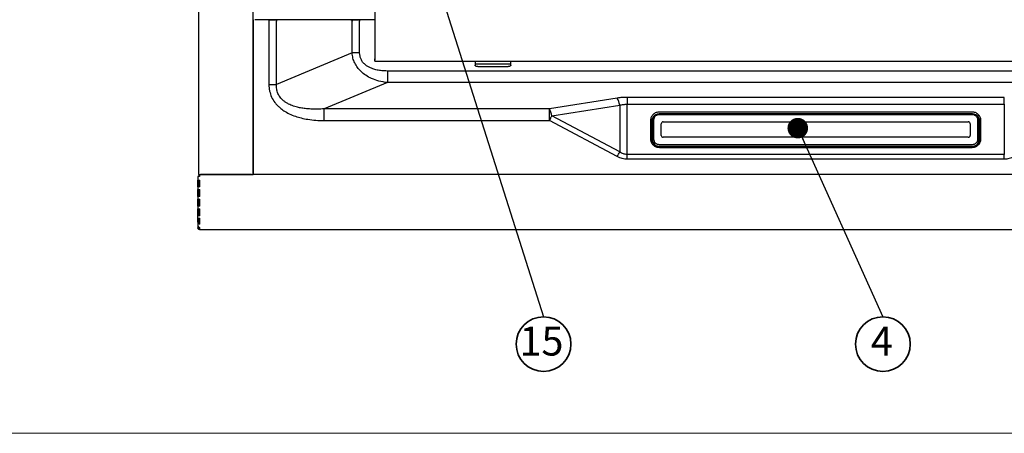
# Model space of a CAD drawing. Units: millimetres. Extents: x 97 to 4245, y 69 to 2909.
# Drawn here: x 1292 to 2009, y 69 to 370 of the extents above; entities that cross this region are included whole.
import ezdxf

# ---------------------------------------------------------------- set-up
doc = ezdxf.new("R2010")
doc.units = ezdxf.units.MM
doc.header["$LTSCALE"] = 10
doc.styles.add('SLDTEXTSTYLE0', font='TXT', dxfattribs={"width": 0.7, "bigfont": 'bigfont'})
doc.styles.get("Standard").update_dxf_attribs({"font": 'txt', "bigfont": 'bigfont'})
doc.dimstyles.new('SLDDIMSTYLE0', dxfattribs={"dimtxt": 0.18, "dimasz": 15, "dimexe": 0, "dimexo": 0.0625, "dimgap": 0, "dimtad": 0, "dimtih": 1, "dimtoh": 1, "dimdec": 0, "dimrnd": 1e-09, "dimzin": 0, "dimdsep": 46, "dimtxsty": 'Standard', "dimblk1": 'DOT', "dimblk2": 'DOT', "dimsah": 1, "dimcen": 0.09, "dimadec": 0, "dimazin": 0, "dimtfac": 15, "dimtdec": 0, "dimtofl": 0, "dimtmove": 0, "dimatfit": 3, "dimldrblk": 'DOT', "dimfxl": 1, "dimfrac": 2, "dimtolj": 1, "dimtzin": 0, "dimarcsym": 0})

# ---------------------------------------------------------------- blocks, each defined once
blk = doc.blocks.new('様式_0')
at = {"lineweight": 18}
blk.add_line((-0.86, 65), (4020, 65), dxfattribs=at)
blk = doc.blocks.new('SW_NOTE_0_58')
at = {"color": 0, "linetype": 'Continuous', "lineweight": 35}
blk.add_circle((0, -19.93), 19.93, dxfattribs=at)
at = {"color": 0, "linetype": 'Continuous', "lineweight": 35, "insert": (-0.77, -7.08), "char_height": 21.17, "attachment_point": 2, "style": 'SLDTEXTSTYLE0'}
blk.add_mtext('4', dxfattribs=at)
blk = doc.blocks.new('_Dot')
at = {"color": 0, "linetype": 'ByBlock', "lineweight": -2}
blk.add_line((-0.5, 0), (-1, 0), dxfattribs=at)
at = {"color": 0, "linetype": 'ByBlock', "const_width": 0.5}
blk.add_lwpolyline([(-0.25, 0, 1), (0.25, 0, 1)], format="xyb", close=True, dxfattribs=at)
blk = doc.blocks.new('SW_NOTE_0_59')
at = {"color": 0, "linetype": 'Continuous', "lineweight": 35}
blk.add_circle((0, -19.93), 19.93, dxfattribs=at)
at = {"color": 0, "linetype": 'Continuous', "lineweight": 35, "insert": (-1.54, -7.08), "char_height": 21.167, "attachment_point": 2, "style": 'SLDTEXTSTYLE0'}
blk.add_mtext('15', dxfattribs=at)

msp = doc.modelspace()

# ---------------------------------------------------------------- linework, layer by layer
at = {"color": 7, "linetype": 'Continuous', "lineweight": 25}
for p, q in [((1422.29, 257.25), (1422.29, 797.25)), ((1461.79, 257.25), (1461.79, 797.25)), ((1550.39, 436.77), (1550.39, 340.84)), ((1461.89, 370.25), (1461.89, 257.85)), ((1463.09, 370.25), (1462.99, 370.25)), ((1473.36, 370.25), (1463.09, 370.25)), ((1473.36, 370.25), (1473.36, 369.05)), ((1473.36, 369.05), (1473.36, 323.08)), ((1533.2, 370.25), (1478.24, 370.25)), ((1478.91, 323.08), (1478.91, 369.05)), ((1533.87, 345.98), (1533.87, 369.05)), ((1550.39, 370.25), (1539.41, 370.25)), ((1539.41, 370.25), (1539.41, 369.05)), ((1539.41, 345.98), (1539.41, 369.05)), ((1461.89, 349.75), (1461.79, 349.75)), ((1533.87, 345.98), (1478.91, 323.08)), ((1461.79, 343.75), (1461.89, 343.75)), ((1550.39, 340.84), (1550.39, 341.64)), ((1550.39, 340.04), (1550.39, 340.84)), ((1550.39, 340.04), (2195.39, 340.04)), ((1623.39, 340.04), (1623.39, 338.13)), ((1623.39, 338.13), (1649.39, 338.13)), ((1623.39, 338.13), (1623.39, 337.04)), ((1649.39, 338.13), (1649.39, 340.04)), ((1649.39, 337.04), (1649.39, 338.13)), ((2183.2, 332.8), (1559.57, 332.8)), ((1625.39, 336.04), (1647.39, 336.04)), ((1559.57, 324.32), (1513.67, 305.19)), ((2183.2, 324.32), (1559.57, 324.32)), ((1726.89, 313.04), (1677.53, 305.19)), ((2008.65, 313.61), (1734.12, 313.61)), ((1734.12, 271.92), (1734.12, 308.58)), ((1734.12, 308.58), (2008.65, 308.58)), ((2008.65, 308.58), (2008.65, 313.61)), ((2008.65, 308.58), (2008.65, 271.92)), ((1677.53, 305.19), (1513.67, 305.19)), ((1677.53, 296.71), (1677.53, 301.56)), ((1679.34, 300.1), (1728.7, 307.95)), ((1728.7, 307.95), (1728.7, 273.78)), ((1985.39, 301.56), (1757.39, 301.56)), ((1985.14, 302.93), (1757.64, 302.93)), ((1757.64, 301.64), (1985.14, 301.64)), ((1513.67, 296.71), (1677.53, 296.71)), ((1726.89, 270.39), (1677.53, 296.71)), ((1728.7, 273.78), (1679.34, 300.1)), ((1751.14, 296.83), (1751.14, 283.22)), ((1752.14, 282.87), (1752.14, 296.48)), ((1752.39, 296.81), (1752.39, 282.73)), ((1753.39, 297.16), (1753.39, 283.08)), ((1985.39, 300.91), (1757.39, 300.91)), ((1758.89, 285.89), (1758.89, 294.34)), ((1760.39, 295.75), (1982.39, 295.75)), ((1983.89, 294.34), (1983.89, 285.89)), ((1989.39, 283.08), (1989.39, 297.16)), ((1990.39, 282.73), (1990.39, 296.81)), ((1990.64, 296.48), (1990.64, 282.87)), ((1991.64, 283.22), (1991.64, 296.83)), ((1752.39, 282.73), (1752.39, 282.41)), ((1982.39, 284.48), (1760.39, 284.48)), ((1990.39, 282.73), (1990.39, 282.41)), ((1757.39, 279.32), (1985.39, 279.32)), ((1757.39, 278.04), (1985.39, 278.04)), ((1985.14, 277.77), (1757.64, 277.77)), ((1757.64, 277.12), (1985.14, 277.12)), ((1734.12, 268.48), (1734.12, 271.92)), ((2008.65, 271.92), (1734.12, 271.92)), ((2008.65, 268.48), (1734.12, 268.48)), ((2008.65, 268.48), (2008.65, 271.92)), ((1421.69, 248.35), (1421.69, 253.35)), ((1422.28, 248.35), (1422.28, 253.35)), ((1422.29, 257.25), (1423.49, 257.25)), ((1422.29, 257.25), (1422.29, 255.85)), ((1422.29, 253.35), (1422.29, 248.35)), ((1423.02, 248.35), (1423.02, 253.35)), ((1460.59, 257.25), (1423.49, 257.25)), ((1423.6, 257.25), (1460.59, 257.25)), ((1460.59, 257.25), (1461.79, 257.25)), ((2280.89, 257.25), (1461.79, 257.25)), ((1461.89, 257.85), (1462.49, 257.85)), ((1462.49, 257.25), (1462.49, 257.85)), ((1421.69, 248.35), (1421.69, 246.35)), ((1421.69, 241.35), (1421.69, 246.35)), ((1422.28, 241.35), (1422.28, 246.35)), ((1422.29, 246.35), (1422.29, 246.21)), ((1423.02, 243.44), (1422.45, 243.84)), ((1422.63, 245.46), (1423.02, 245.12)), ((1423.02, 241.35), (1423.02, 246.35)), ((1421.69, 241.35), (1421.69, 239.35)), ((1421.69, 234.35), (1421.69, 239.35)), ((1422.28, 234.35), (1422.28, 239.35)), ((1423.02, 234.35), (1423.02, 239.35)), ((1421.69, 234.35), (1421.69, 232.35)), ((1421.69, 227.35), (1421.69, 232.35)), ((1422.28, 227.35), (1422.28, 232.35)), ((1422.29, 232.35), (1422.29, 227.35)), ((1422.45, 235.67), (1423.02, 236.07)), ((1423.02, 227.35), (1423.02, 232.35)), ((1421.69, 225.65), (1421.69, 227.35)), ((1421.69, 222.58), (1421.69, 225.65)), ((1422.29, 225.65), (1422.29, 222.43)), ((1422.29, 222.62), (1422.29, 225.65)), ((1423.02, 221.2), (1423.02, 225.65)), ((1421.69, 219.85), (1421.69, 218.45)), ((1421.69, 218.45), (1422.29, 218.45)), ((1422.29, 219.03), (1422.29, 218.25)), ((1422.29, 218.25), (1422.89, 218.25)), ((1422.69, 221.41), (1422.8, 221.41)), ((1422.89, 218.59), (1422.89, 218.56)), ((1422.89, 217.25), (2305.89, 217.25))]:
    msp.add_line(p, q, dxfattribs=at)
at = {"color": 8, "linetype": 'Continuous', "lineweight": 25}
for p, q in [((1422.45, 243.84), (1422.45, 241.38)), ((1422.45, 239.35), (1422.45, 235.67))]:
    msp.add_line(p, q, dxfattribs=at)
at = {"color": 7, "linetype": 'Continuous', "lineweight": 25, "flags": 128}
for points in [[(1478.24, 370.25), (1478.37, 370.23), (1478.49, 370.16), (1478.61, 370.05), (1478.71, 369.9), (1478.79, 369.72), (1478.85, 369.51), (1478.89, 369.29), (1478.91, 369.05)], [(1533.2, 370.25), (1533.33, 370.23), (1533.46, 370.16), (1533.57, 370.05), (1533.67, 369.9), (1533.75, 369.72), (1533.82, 369.51), (1533.85, 369.29), (1533.87, 369.05)], [(1625.39, 336.04), (1625, 336.06), (1624.62, 336.12), (1624.28, 336.21), (1623.97, 336.34), (1623.72, 336.49), (1623.54, 336.66), (1623.42, 336.85), (1623.39, 337.04)], [(1649.39, 337.04), (1649.35, 336.85), (1649.23, 336.66), (1649.05, 336.49), (1648.8, 336.34), (1648.5, 336.21), (1648.15, 336.12), (1647.78, 336.06), (1647.39, 336.04)], [(1677.53, 301.56), (1677.53, 302.1), (1677.53, 302.62), (1677.53, 303.12), (1677.53, 303.6), (1677.53, 304.04), (1677.53, 304.46), (1677.53, 304.84), (1677.53, 305.19)], [(1677.53, 296.71), (1677.76, 297.15), (1677.99, 297.58), (1678.22, 298.01), (1678.45, 298.44), (1678.68, 298.87), (1678.9, 299.29), (1679.12, 299.7), (1679.34, 300.1)], [(1752.14, 296.48), (1752.24, 297.49), (1752.31, 297.76)], [(1990.35, 298.12), (1990.53, 297.49), (1990.64, 296.48)]]:
    msp.add_lwpolyline(points, dxfattribs=at)
at = {"color": 8, "linetype": 'Continuous', "lineweight": 25, "flags": 128}
for points in [[(1752.42, 281.24), (1752.24, 281.86), (1752.14, 282.87)], [(1990.64, 282.87), (1990.53, 281.86), (1990.47, 281.59)]]:
    msp.add_lwpolyline(points, dxfattribs=at)
at = {"color": 7, "linetype": 'Continuous', "lineweight": 25}
for centre, radius, start, end in [((1708.35, 303.58), 20.81, 12.11981, 27.02896), ((1658.99, 295.74), 20.81, 12.11981, 27.02896), ((1760.34, 294.29), 1.46, 88.24447, 178.12966), ((1982.43, 294.29), 1.46, 1.87034, 91.75553), ((1757.24, 282.89), 4.85, 181.87034, 271.75553), ((1756.92, 282.41), 4.53, 180.28804, 221.89505), ((1760.34, 285.94), 1.46, 181.87034, 271.75553), ((1982.43, 285.94), 1.46, 268.24447, 358.12966), ((1985.54, 282.89), 4.85, 268.24447, 358.12966), ((1985.86, 282.41), 4.53, 320.31964, 359.73418), ((1423.29, 246.21), 1, 180, 228.99091)]:
    msp.add_arc(centre, radius, start, end, dxfattribs=at)
at = {"color": 8, "linetype": 'Continuous', "lineweight": 25}
for centre, radius, start, end in [((1757.54, 296.18), 5.46, 88.96875, 163.22656), ((1985.26, 296.21), 5.44, 20.5398, 91.32838)]:
    msp.add_arc(centre, radius, start, end, dxfattribs=at)
at = {"color": 7, "linetype": 'Continuous', "lineweight": 25}
msp.add_ellipse((1423.6, 258.45), major_axis=(0, 1.2), ratio=0.545455, start_param=2.974145, end_param=3.141593, dxfattribs=at)
for points in [[(1473.26, 370.25), (1474.13, 370.25), (1475.86, 370.25), (1477.38, 370.25), (1478.14, 370.25)], [(1478.24, 370.25), (1477.48, 370.25), (1475.96, 370.25), (1474.23, 370.25), (1473.36, 370.25)], [(1533.1, 370.25), (1534.07, 370.25), (1536, 370.25), (1538.21, 370.25), (1539.31, 370.25)], [(1539.41, 370.25), (1538.31, 370.25), (1536.1, 370.25), (1534.17, 370.25), (1533.2, 370.25)], [(1539.41, 345.98), (1538.43, 345.98), (1536.45, 345.98), (1534.73, 345.98), (1533.87, 345.98)], [(1559.57, 332.8), (1559.57, 331.95), (1559.57, 330.27), (1559.57, 327.9), (1559.57, 325.82), (1559.57, 324.82), (1559.57, 324.32)], [(1473.36, 323.08), (1474.35, 323.08), (1476.32, 323.08), (1478.04, 323.08), (1478.91, 323.08)], [(1734.12, 313.61), (1734.12, 312.94), (1734.12, 311.61), (1734.12, 309.59), (1734.12, 308.58)], [(1513.67, 296.71), (1513.67, 297.56), (1513.67, 299.24), (1513.67, 301.61), (1513.67, 303.69), (1513.67, 304.69), (1513.67, 305.19)], [(1757.64, 302.93), (1756.78, 302.84), (1755.08, 302.65), (1752.93, 301.24), (1751.43, 299.23), (1751.23, 297.63), (1751.14, 296.83)], [(1991.64, 296.83), (1991.54, 297.63), (1991.34, 299.23), (1989.84, 301.24), (1987.69, 302.65), (1985.99, 302.84), (1985.14, 302.93)], [(1751.14, 283.22), (1751.23, 282.42), (1751.43, 280.82), (1752.93, 278.8), (1755.08, 277.39), (1756.78, 277.21), (1757.64, 277.12)], [(1985.14, 277.12), (1985.99, 277.21), (1987.69, 277.39), (1989.84, 278.8), (1991.34, 280.82), (1991.54, 282.42), (1991.64, 283.22)], [(1726.89, 270.39), (1727.2, 270.97), (1727.82, 272.14), (1728.4, 273.23), (1728.7, 273.78)], [(1421.69, 255.85), (1421.69, 255.02), (1421.69, 254.19), (1421.69, 253.35)], [(1421.69, 222.58), (1421.69, 221.67), (1421.69, 220.76), (1421.69, 219.85)], [(1422.89, 217.85), (1422.78, 217.85), (1422.57, 217.91), (1422.34, 218.14), (1422.29, 218.35), (1422.29, 218.45)]]:
    msp.add_open_spline(points, degree=3, dxfattribs=at)
for points, knots in [([(1559.57, 324.32), (1557.47, 324.63), (1553.55, 325.21), (1548.25, 327.11), (1543.91, 329.47), (1540.44, 332.23), (1537.76, 335.29), (1535.76, 338.63), (1534.39, 342.2), (1534.04, 344.72), (1533.87, 345.98)], [0, 0, 0, 0, 0.175345, 0.328091, 0.461332, 0.580303, 0.689786, 0.792838, 0.896176, 1, 1, 1, 1]), ([(1559.57, 332.8), (1558.22, 332.83), (1555.69, 332.9), (1552.18, 333.44), (1549.25, 334.23), (1546.86, 335.19), (1544.92, 336.27), (1543.13, 337.61), (1541.55, 339.27), (1540.31, 341.34), (1539.55, 343.6), (1539.46, 345.18), (1539.41, 345.98)], [0, 0, 0, 0, 0.150885, 0.282291, 0.39584, 0.488107, 0.569962, 0.642587, 0.737206, 0.823659, 0.910594, 1, 1, 1, 1]), ([(1473.36, 323.08), (1473.38, 322.24), (1473.43, 320.6), (1473.95, 317.47), (1475.16, 313.76), (1477.2, 310.38), (1479.31, 307.89), (1481.48, 305.82), (1484.37, 303.66), (1488.23, 301.51), (1492.48, 299.8), (1497.08, 298.46), (1502.04, 297.49), (1507.64, 296.83), (1511.62, 296.75), (1513.67, 296.71)], [0, 0, 0, 0, 0.046969, 0.091235, 0.176602, 0.263322, 0.309961, 0.358045, 0.430401, 0.510847, 0.604259, 0.685481, 0.777792, 0.885786, 1, 1, 1, 1]), ([(1513.67, 305.19), (1511.92, 305.1), (1508.62, 304.91), (1503.99, 305.01), (1499.99, 305.34), (1496.49, 305.88), (1493.64, 306.52), (1491.32, 307.23), (1489.45, 307.93), (1487.57, 308.78), (1485.73, 309.82), (1483.56, 311.39), (1481.45, 313.53), (1479.75, 316.45), (1478.83, 319.68), (1478.88, 321.93), (1478.91, 323.08)], [0, 0, 0, 0, 0.118884, 0.223328, 0.312966, 0.390772, 0.462584, 0.510014, 0.554888, 0.597343, 0.648918, 0.697372, 0.777276, 0.849323, 0.922609, 1, 1, 1, 1]), ([(1734.12, 313.61), (1732.91, 313.59), (1730.45, 313.54), (1728.08, 313.21), (1726.89, 313.04)], [0, 0, 0, 0, 0.49647, 1, 1, 1, 1]), ([(1728.7, 307.95), (1729.59, 308.13), (1731.36, 308.5), (1733.21, 308.55), (1734.12, 308.58)], [0, 0, 0, 0, 0.506696, 1, 1, 1, 1]), ([(1757.39, 301.54), (1756.75, 301.48), (1755.47, 301.35), (1753.85, 300.29), (1752.7, 298.77), (1752.54, 297.55), (1752.46, 296.94)], [0, 0, 0, 0, 0.248549, 0.498115, 0.748624, 1, 1, 1, 1]), ([(1990.31, 296.94), (1990.23, 297.55), (1990.07, 298.77), (1988.93, 300.29), (1987.3, 301.35), (1986.02, 301.48), (1985.39, 301.54)], [0, 0, 0, 0, 0.251376, 0.501885, 0.751451, 1, 1, 1, 1]), ([(1757.39, 300.91), (1756.88, 300.86), (1756.11, 300.78), (1755.18, 300.31), (1754.54, 299.83), (1754.02, 299.23), (1753.52, 298.35), (1753.44, 297.63), (1753.39, 297.16)], [0, 0, 0, 0, 0.2394568, 0.3683607, 0.5, 0.6316393, 0.7605432, 1, 1, 1, 1]), ([(1989.39, 297.16), (1989.33, 297.63), (1989.25, 298.35), (1988.75, 299.23), (1988.24, 299.83), (1987.59, 300.31), (1986.66, 300.78), (1985.89, 300.86), (1985.39, 300.91)], [0, 0, 0, 0, 0.2394568, 0.3683607, 0.5, 0.6316393, 0.7605432, 1, 1, 1, 1]), ([(1752.43, 281.28), (1752.41, 281.32), (1752.23, 281.71), (1752.12, 282.26), (1752.16, 282.75), (1752.17, 282.87)], [0, 0, 0, 0, 0.0906812, 0.7826065, 1, 1, 1, 1]), ([(1757.64, 277.77), (1757.18, 277.8), (1756.53, 277.84), (1755.63, 278.11), (1754.9, 278.42), (1754.1, 278.93), (1753.38, 279.6), (1752.78, 280.39), (1752.54, 280.99), (1752.43, 281.28)], [0, 0, 0, 0, 0.198619, 0.2781, 0.410243, 0.548206, 0.697522, 0.855831, 1, 1, 1, 1]), ([(1753.39, 283.08), (1753.44, 282.6), (1753.52, 281.88), (1754.02, 281), (1754.54, 280.4), (1755.18, 279.92), (1756.11, 279.45), (1756.88, 279.37), (1757.39, 279.32)], [0, 0, 0, 0, 0.239457, 0.368361, 0.5, 0.631639, 0.760543, 1, 1, 1, 1]), ([(1990.44, 281.63), (1990.37, 281.39), (1990.21, 280.79), (1989.67, 279.92), (1988.9, 279.1), (1988.04, 278.51), (1987.22, 278.13), (1986.28, 277.84), (1985.58, 277.8), (1985.14, 277.77)], [0, 0, 0, 0, 0.110183, 0.279016, 0.442506, 0.594401, 0.71376, 0.818498, 1, 1, 1, 1]), ([(1985.39, 279.32), (1985.89, 279.37), (1986.66, 279.45), (1987.59, 279.92), (1988.24, 280.4), (1988.75, 281), (1989.25, 281.88), (1989.33, 282.6), (1989.39, 283.08)], [0, 0, 0, 0, 0.239457, 0.368361, 0.5, 0.631639, 0.760543, 1, 1, 1, 1]), ([(1990.6, 282.87), (1990.61, 282.59), (1990.63, 282.16), (1990.48, 281.76), (1990.44, 281.63)], [0, 0, 0, 0, 0.672335, 1, 1, 1, 1]), ([(1734.12, 271.92), (1733.2, 272.02), (1731.24, 272.21), (1729.57, 273.24), (1728.7, 273.78)], [0, 0, 0, 0, 0.475123, 1, 1, 1, 1]), ([(1734.12, 268.48), (1732.93, 268.56), (1730.4, 268.74), (1728.1, 269.82), (1726.89, 270.39)], [0, 0, 0, 0, 0.469991, 1, 1, 1, 1]), ([(2015.89, 270.39), (2014.67, 269.82), (2012.37, 268.74), (2009.84, 268.56), (2008.65, 268.48)], [0, 0, 0, 0, 0.528207, 1, 1, 1, 1]), ([(1421.69, 253.35), (1421.68, 253.35), (1421.7, 253.35), (1421.83, 253.35), (1421.92, 253.35), (1422.17, 253.35), (1422.32, 253.35), (1422.64, 253.35), (1422.81, 253.35), (1422.98, 253.35)], [0, 0, 0, 0, 0.25, 0.25, 0.5, 0.5, 0.75, 0.75, 1, 1, 1, 1]), ([(1422.89, 255.85), (1422.73, 255.85), (1422.57, 255.85), (1422.28, 255.85), (1422.15, 255.85), (1421.93, 255.85), (1421.84, 255.85), (1421.72, 255.85), (1421.69, 255.85), (1421.69, 255.85)], [0, 0, 0, 0, 0.25, 0.25, 0.5, 0.5, 0.75, 0.75, 1, 1, 1, 1]), ([(1422.89, 257.25), (1422.89, 257.25), (1422.89, 257.22), (1422.89, 257.07), (1422.89, 256.96), (1422.89, 256.7), (1422.89, 256.54), (1422.89, 256.21), (1422.89, 256.03), (1422.89, 255.86)], [0, 0, 0, 0, 0.25, 0.25, 0.5, 0.5, 0.75, 0.75, 1, 1, 1, 1]), ([(1422.98, 248.35), (1422.81, 248.35), (1422.64, 248.35), (1422.32, 248.35), (1422.17, 248.35), (1421.92, 248.35), (1421.83, 248.35), (1421.7, 248.35), (1421.68, 248.35), (1421.69, 248.35)], [0, 0, 0, 0, 0.25, 0.25, 0.5, 0.5, 0.75, 0.75, 1, 1, 1, 1]), ([(1421.69, 246.35), (1421.68, 246.35), (1421.7, 246.35), (1421.83, 246.35), (1421.92, 246.35), (1422.17, 246.35), (1422.32, 246.35), (1422.64, 246.35), (1422.81, 246.35), (1422.98, 246.35)], [0, 0, 0, 0, 0.25, 0.25, 0.5, 0.5, 0.75, 0.75, 1, 1, 1, 1]), ([(1422.98, 241.35), (1422.81, 241.35), (1422.64, 241.35), (1422.32, 241.35), (1422.17, 241.35), (1421.92, 241.35), (1421.83, 241.35), (1421.7, 241.35), (1421.68, 241.35), (1421.69, 241.35)], [0, 0, 0, 0, 0.25, 0.25, 0.5, 0.5, 0.75, 0.75, 1, 1, 1, 1]), ([(1421.69, 239.35), (1421.68, 239.35), (1421.7, 239.35), (1421.83, 239.35), (1421.92, 239.35), (1422.17, 239.35), (1422.32, 239.35), (1422.64, 239.35), (1422.81, 239.35), (1422.98, 239.35)], [0, 0, 0, 0, 0.25, 0.25, 0.5, 0.5, 0.75, 0.75, 1, 1, 1, 1]), ([(1422.98, 234.35), (1422.81, 234.35), (1422.64, 234.35), (1422.32, 234.35), (1422.17, 234.35), (1421.92, 234.35), (1421.83, 234.35), (1421.7, 234.35), (1421.68, 234.35), (1421.69, 234.35)], [0, 0, 0, 0, 0.25, 0.25, 0.5, 0.5, 0.75, 0.75, 1, 1, 1, 1]), ([(1421.69, 232.35), (1421.68, 232.35), (1421.7, 232.35), (1421.83, 232.35), (1421.92, 232.35), (1422.17, 232.35), (1422.32, 232.35), (1422.64, 232.35), (1422.81, 232.35), (1422.98, 232.35)], [0, 0, 0, 0, 0.25, 0.25, 0.5, 0.5, 0.75, 0.75, 1, 1, 1, 1]), ([(1422.98, 227.35), (1422.81, 227.35), (1422.64, 227.35), (1422.32, 227.35), (1422.17, 227.35), (1421.92, 227.35), (1421.83, 227.35), (1421.7, 227.35), (1421.68, 227.35), (1421.69, 227.35)], [0, 0, 0, 0, 0.25, 0.25, 0.5, 0.5, 0.75, 0.75, 1, 1, 1, 1]), ([(1421.69, 225.65), (1421.68, 225.65), (1421.7, 225.65), (1421.83, 225.65), (1421.92, 225.65), (1422.17, 225.65), (1422.32, 225.65), (1422.64, 225.65), (1422.81, 225.65), (1422.98, 225.65)], [0, 0, 0, 0, 0.25, 0.25, 0.5, 0.5, 0.75, 0.75, 1, 1, 1, 1]), ([(1422.29, 222.63), (1422.26, 222.62), (1422.2, 222.61), (1422.1, 222.6), (1421.98, 222.59), (1421.84, 222.59), (1421.74, 222.58), (1421.69, 222.58)], [0, 0, 0, 0, 0.13417, 0.299926, 0.497933, 0.749071, 1, 1, 1, 1]), ([(1421.69, 222.58), (1421.69, 222.56), (1421.69, 222.52), (1421.7, 222.46), (1421.72, 222.4), (1421.74, 222.32), (1421.77, 222.24), (1421.82, 222.15), (1421.89, 222.05), (1422.02, 221.91), (1422.18, 221.77), (1422.33, 221.67), (1422.46, 221.57), (1422.62, 221.47), (1422.79, 221.34), (1422.92, 221.26), (1422.99, 221.21)], [0, 0, 0, 0, 0.047108, 0.088454, 0.124135, 0.189454, 0.25724, 0.294648, 0.382219, 0.494002, 0.606899, 0.67148, 0.735633, 0.813698, 0.901565, 1, 1, 1, 1]), ([(1422.95, 221.2), (1422.93, 221.23), (1422.88, 221.29), (1422.79, 221.41), (1422.71, 221.52), (1422.62, 221.65), (1422.54, 221.76), (1422.45, 221.9), (1422.39, 222.03), (1422.35, 222.15), (1422.33, 222.25), (1422.31, 222.36), (1422.3, 222.49), (1422.29, 222.58), (1422.29, 222.63)], [0, 0, 0, 0, 0.0666246, 0.1239444, 0.2616803, 0.2956992, 0.387505, 0.4936057, 0.6010181, 0.666253, 0.7309642, 0.8135229, 0.9027971, 1, 1, 1, 1]), ([(1421.69, 219.85), (1421.69, 219.83), (1421.69, 219.79), (1421.7, 219.73), (1421.72, 219.67), (1421.74, 219.61), (1421.78, 219.55), (1421.82, 219.48), (1421.9, 219.39), (1422.03, 219.26), (1422.22, 219.11), (1422.41, 218.95), (1422.55, 218.84), (1422.67, 218.74), (1422.77, 218.67), (1422.85, 218.62), (1422.89, 218.59)], [0, 0, 0, 0, 0.049269, 0.098572, 0.147908, 0.197278, 0.246682, 0.298169, 0.369126, 0.491037, 0.614627, 0.742428, 0.837764, 0.872797, 0.940447, 1, 1, 1, 1]), ([(1422.89, 217.25), (1422.73, 217.25), (1422.57, 217.29), (1422.28, 217.41), (1422.15, 217.5), (1421.93, 217.72), (1421.84, 217.85), (1421.72, 218.14), (1421.69, 218.3), (1421.69, 218.45)], [0, 0, 0, 0, 0.25, 0.25, 0.5, 0.5, 0.75, 0.75, 1, 1, 1, 1]), ([(1422.89, 218.59), (1422.89, 218.43), (1422.89, 218.26), (1422.89, 217.93), (1422.89, 217.78), (1422.89, 217.53), (1422.89, 217.43), (1422.89, 217.29), (1422.89, 217.25), (1422.89, 217.25)], [0, 0, 0, 0, 0.25, 0.25, 0.5, 0.5, 0.75, 0.75, 1, 1, 1, 1]), ([(1422.99, 221.21), (1422.99, 221.21), (1422.99, 221.21), (1422.97, 221.21), (1422.96, 221.2), (1422.96, 221.2), (1422.95, 221.2)], [0, 0, 0, 0, 0.217361, 0.50027, 0.79799, 1, 1, 1, 1])]:
    msp.add_open_spline(points, degree=3, knots=knots, dxfattribs=at)

# ---------------------------------------------------------------- block references
msp.add_blockref('様式_0', (97.96, 3.66))
at = {"color": 179, "linetype": 'Continuous', "lineweight": 35}
for name, p in [('SW_NOTE_0_59', (1673.26, 153.62)), ('SW_NOTE_0_58', (1920.26, 153.62))]:
    msp.add_blockref(name, p, dxfattribs=at)

# ---------------------------------------------------------------- leaders
for points in [[(1565.22, 495.12), (1673.26, 153.62)], [(1858.32, 291.17), (1920.26, 153.62)]]:
    msp.add_leader(points, dimstyle='SLDDIMSTYLE0', dxfattribs=at)

doc.saveas('drawing.dxf')
